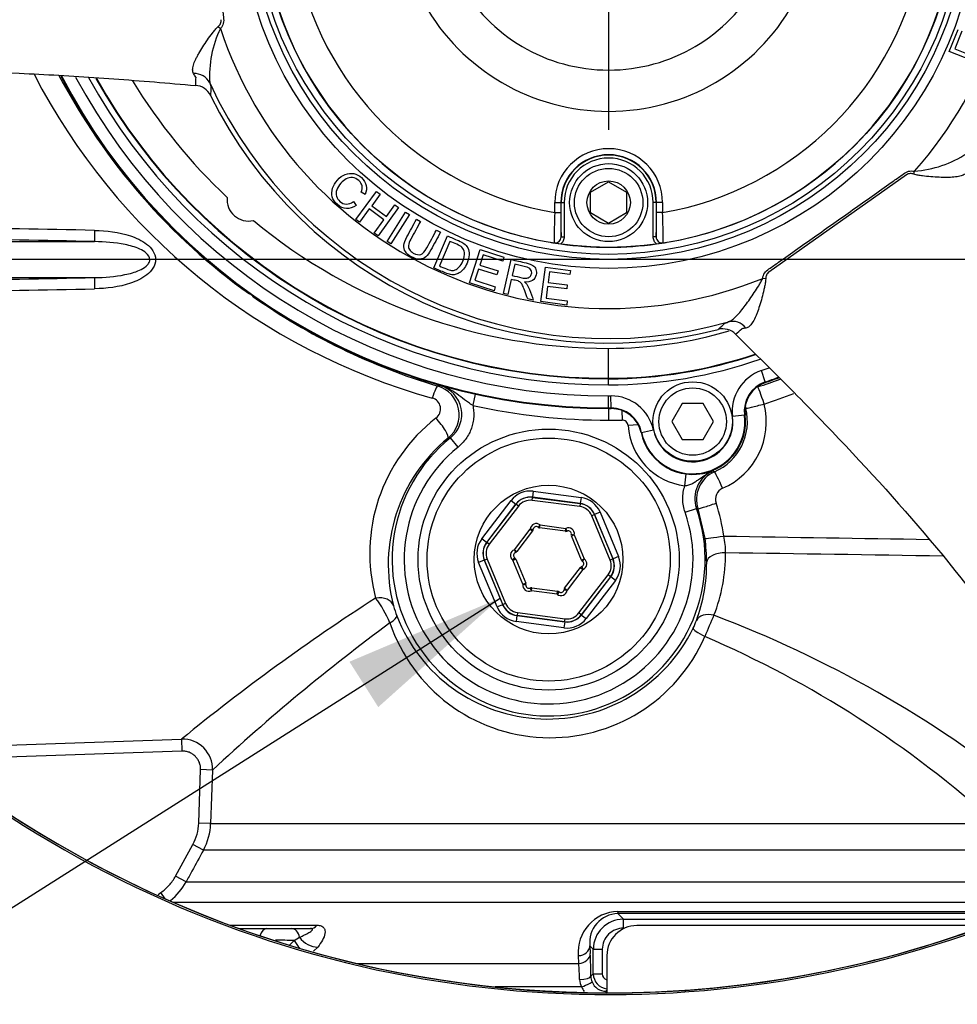
# Paper-space layout 'Sheet1' of a CAD drawing. Units: millimetres. Extents: x 0 to 594, y 0 to 420.
# Drawn here: x 126 to 152, y 313 to 340 of the extents above; entities that cross this region are included whole.
import ezdxf
from ezdxf.lldxf.tags import DXFTag

# ---------------------------------------------------------------- set-up
doc = ezdxf.new("R2010")
doc.units = ezdxf.units.MM
for name, color, linetype in [('Default', 7, 'Continuous'), ('DV2_Default', 7, 'Continuous'), ('II2-01-STD', 7, 'Continuous'), ('II2-04CAP-STD', 7, 'Continuous'), ('II2-04THW-STD', 7, 'Continuous'), ('TSH-1', 7, 'Continuous')]:
    doc.layers.add(name, color=color, linetype=linetype)
tags = doc.linetypes.add('CENTER2', pattern=[28.575, 19.05, -3.175, 3.175, -3.175]).pattern_tags.tags
tags[10:11] = [DXFTag(74, 4), DXFTag(75, 0), DXFTag(340, '0'), DXFTag(46, 0.0), DXFTag(50, 0.0), DXFTag(44, 0.0), DXFTag(45, 0.0)]
tags[8:9] = [DXFTag(74, 4), DXFTag(75, 0), DXFTag(340, '0'), DXFTag(46, 0.0), DXFTag(50, 0.0), DXFTag(44, 0.0), DXFTag(45, 0.0)]
tags[6:7] = [DXFTag(74, 4), DXFTag(75, 0), DXFTag(340, '0'), DXFTag(46, 0.0), DXFTag(50, 0.0), DXFTag(44, 0.0), DXFTag(45, 0.0)]
tags[4:5] = [DXFTag(74, 4), DXFTag(75, 0), DXFTag(340, '0'), DXFTag(46, 0.0), DXFTag(50, 0.0), DXFTag(44, 0.0), DXFTag(45, 0.0)]

# ---------------------------------------------------------------- blocks, each defined once
blk = doc.blocks.new('SE3')
at = {"layer": 'DV2_Default', "color": 7, "linetype": 'CENTER2'}
blk.add_line((218.308, 333.241), (78.915, 333.241), dxfattribs=at)
at = {"layer": 'II2-01-STD', "color": 7, "linetype": 'Continuous'}
for p, q in [((122.735, 333.74), (128.304, 333.74)), ((122.735, 332.741), (128.304, 332.741)), ((137.832, 329.729), (137.893, 329.742)), ((138.874, 329.506), (138.805, 329.192)), ((142.578, 329.102), (142.578, 328.779)), ((142.942, 329.05), (142.949, 328.784)), ((143.4, 328.646), (143.12, 328.628)), ((138.187, 328.292), (138.119, 328.283)), ((138.396, 328.033), (138.187, 328.292)), ((144.693, 326.959), (144.733, 327.285)), ((145.482, 327.371), (145.517, 327.345)), ((140.454, 326.552), (140.465, 326.634)), ((140.485, 326.804), (140.463, 326.639)), ((141.79, 326.465), (140.463, 326.639)), ((140.463, 326.639), (140.465, 326.634)), ((140.465, 326.634), (141.787, 326.461)), ((140.485, 326.804), (141.812, 326.63)), ((141.812, 326.63), (141.79, 326.465)), ((139.055, 325.487), (139.869, 326.549)), ((140.002, 326.448), (139.187, 325.386)), ((139.193, 325.385), (140.004, 326.443)), ((140.07, 326.392), (139.259, 325.334)), ((139.869, 326.549), (140.002, 326.448)), ((140.004, 326.443), (140.002, 326.448)), ((140.07, 326.392), (140.004, 326.443)), ((141.776, 326.378), (140.454, 326.552)), ((141.787, 326.461), (141.776, 326.378)), ((141.787, 326.461), (141.79, 326.465)), ((144.701, 326.221), (145.016, 326.33)), ((145.254, 325.492), (145.061, 326.314)), ((142.184, 326.157), (142.107, 326.125)), ((142.617, 324.893), (142.107, 326.125)), ((142.187, 326.161), (142.184, 326.157)), ((142.184, 326.157), (142.694, 324.925)), ((142.341, 326.225), (142.187, 326.161)), ((142.699, 324.925), (142.187, 326.161)), ((142.341, 326.225), (142.853, 324.988)), ((140.672, 325.868), (140.619, 325.804)), ((140.661, 325.786), (140.672, 325.868)), ((141.379, 325.692), (140.661, 325.786)), ((140.672, 325.868), (141.39, 325.774)), ((141.379, 325.692), (141.39, 325.774)), ((141.424, 325.698), (141.39, 325.774)), ((139.959, 325.181), (140.4, 325.755)), ((140.466, 325.705), (140.025, 325.13)), ((140.4, 325.755), (140.466, 325.705)), ((140.4, 325.755), (140.483, 325.748)), ((141.541, 325.609), (141.624, 325.595)), ((141.547, 325.563), (141.624, 325.595)), ((141.824, 324.894), (141.547, 325.563)), ((141.624, 325.595), (141.901, 324.926)), ((139.187, 325.386), (139.055, 325.487)), ((139.187, 325.386), (139.193, 325.385)), ((139.259, 325.334), (139.193, 325.385)), ((139.921, 324.889), (139.969, 324.957)), ((139.959, 325.181), (139.988, 325.103)), ((139.959, 325.181), (140.025, 325.13)), ((142.853, 324.988), (142.699, 324.925)), ((139.122, 324.89), (138.968, 324.826)), ((139.481, 323.59), (138.968, 324.826)), ((139.128, 324.889), (139.122, 324.89)), ((139.122, 324.89), (139.635, 323.654)), ((139.205, 324.921), (139.128, 324.889)), ((139.638, 323.658), (139.128, 324.889)), ((139.205, 324.921), (139.715, 323.69)), ((139.921, 324.889), (139.998, 324.921)), ((140.198, 324.22), (139.921, 324.889)), ((139.998, 324.921), (140.275, 324.252)), ((141.356, 324.11), (141.796, 324.685)), ((141.796, 324.685), (141.863, 324.634)), ((141.824, 324.894), (141.901, 324.926)), ((141.834, 324.712), (141.863, 324.634)), ((141.853, 324.858), (141.901, 324.926)), ((142.694, 324.925), (142.617, 324.893)), ((142.694, 324.925), (142.699, 324.925)), ((141.863, 324.634), (141.422, 324.059)), ((141.752, 323.423), (142.563, 324.481)), ((142.629, 324.43), (141.818, 323.372)), ((141.82, 323.367), (142.634, 324.429)), ((142.629, 324.43), (142.563, 324.481)), ((142.634, 324.429), (142.629, 324.43)), ((142.767, 324.328), (142.634, 324.429)), ((140.198, 324.22), (140.275, 324.252)), ((140.198, 324.22), (140.28, 324.206)), ((140.432, 324.041), (140.443, 324.123)), ((140.443, 324.123), (141.161, 324.029)), ((142.767, 324.328), (141.952, 323.266)), ((140.432, 324.041), (140.397, 324.116)), ((141.15, 323.947), (140.432, 324.041)), ((141.15, 323.947), (141.161, 324.029)), ((141.203, 324.011), (141.15, 323.947)), ((141.339, 324.067), (141.422, 324.059)), ((141.356, 324.11), (141.422, 324.059)), ((139.635, 323.654), (139.481, 323.59)), ((139.635, 323.654), (139.638, 323.658)), ((139.715, 323.69), (139.638, 323.658)), ((140.032, 323.35), (140.01, 323.185)), ((140.035, 323.354), (140.032, 323.35)), ((140.032, 323.35), (141.359, 323.176)), ((140.046, 323.437), (140.035, 323.354)), ((141.356, 323.181), (140.035, 323.354)), ((140.046, 323.437), (141.367, 323.263)), ((141.818, 323.372), (141.752, 323.423)), ((141.818, 323.372), (141.82, 323.367)), ((141.82, 323.367), (141.952, 323.266)), ((141.337, 323.011), (140.01, 323.185)), ((141.359, 323.176), (141.337, 323.011)), ((141.356, 323.181), (141.367, 323.263)), ((141.359, 323.176), (141.356, 323.181)), ((124.129, 319.688), (130.719, 319.919)), ((130.719, 319.919), (130.73, 319.586)), ((130.73, 319.586), (124.141, 319.356)), ((131.194, 317.583), (131.246, 319.071)), ((131.578, 319.06), (131.246, 319.071)), ((131.578, 319.06), (131.526, 317.572)), ((131.526, 317.572), (131.194, 317.583)), ((131.526, 317.572), (153.339, 317.572)), ((130.552, 316.111), (131.033, 316.994)), ((131.325, 316.835), (131.033, 316.994)), ((153.862, 316.835), (131.325, 316.835)), ((130.844, 315.952), (130.552, 316.111)), ((130.844, 315.952), (154.342, 315.952)), ((130.068, 315.602), (130.143, 315.655)), ((130.265, 315.48), (130.143, 315.655)), ((154.692, 315.382), (130.49, 315.382)), ((142.827, 315.131), (154.077, 315.131)), ((142.831, 315.071), (142.986, 314.916)), ((153.887, 315.071), (142.831, 315.071)), ((142.986, 314.916), (153.494, 314.916)), ((132.07, 314.748), (134.477, 314.748)), ((132.319, 314.657), (133.09, 314.657)), ((133.09, 314.657), (133.767, 314.657)), ((133.767, 314.657), (134.301, 314.657)), ((153.068, 314.741), (143.361, 314.741)), ((133.718, 314.194), (133.844, 314.327)), ((133.844, 314.327), (133.994, 314.415)), ((134.499, 314.141), (134.379, 314.028)), ((142.058, 314.178), (142.069, 313.963)), ((142.152, 314.083), (142.058, 314.178)), ((142.152, 313.399), (142.152, 314.083)), ((142.152, 314.083), (142.4, 314.083)), ((142.4, 314.083), (142.4, 313.399)), ((141.746, 313.69), (141.736, 313.905)), ((142.528, 313.907), (142.528, 312.872)), ((135.578, 313.69), (141.746, 313.69)), ((142.084, 313.331), (142.152, 313.399)), ((142.152, 313.399), (142.4, 313.399)), ((141.825, 313.036), (139.424, 313.036)), ((142.528, 312.941), (142.504, 312.917))]:
    blk.add_line(p, q, dxfattribs=at)
for radius in [3.625, 3.375, 2.065]:
    blk.add_circle((140.911, 324.907), radius, dxfattribs=at)
for centre, radius, start, end in [((142.458, 346.559), 17.818, 207.298, 254.4354), ((142.807, 346.521), 17.514, 207.7986, 234.3619), ((118.486, -116.312), 450.472, 88.75169, 89.28223), ((118.525, -104.902), 438.752, 88.72293, 89.26723), ((118.525, 771.384), 438.752, 270.73277, 271.27707), ((118.486, 782.794), 450.472, 270.71777, 271.24831), ((142.807, 346.521), 17.514, 234.6897, 253.4975), ((142.552, 342.574), 13.527, 287.9339, 290.735), ((137.594, 328.93), 0.833, 309.0738, 73.343), ((137.668, 328.942), 0.831, 308.6264, 74.3451), ((137.595, 329.09), 0.316, 306.5456, 74.9302), ((142.578, 342.574), 14.027, 287.9303, 291.5087), ((142.578, 346.241), 17.462, 257.522, 270), ((144.907, 328.741), 1.523, 293.6228, 13.9413), ((144.933, 328.741), 2.023, 293.5913, 13.9496), ((140.701, 325.078), 4.758, 127.8278, 195.1168), ((142.578, 342.574), 13.795, 270, 271.5421), ((144.911, 328.741), 1.795, 183.5978, 263.024), ((141.003, 324.769), 4.546, 129.3785, 194.6041), ((140.911, 324.907), 4.345, 128.8242, 19.1087), ((140.911, 324.907), 4.011, 128.8242, 19.1087), ((144.934, 328.94), 1.662, 263.0831, 289.2813), ((145.802, 326.603), 0.832, 112.5971, 199.1564), ((145.851, 326.581), 0.834, 113.5939, 198.6704), ((145.877, 326.581), 0.334, 113.6285, 198.705), ((149.969, 340.583), 15.09, 250.8399, 251.021), ((140.928, 324.907), 4.89, 7.6509, 18.6895), ((140.566, 325.74), 0.167, 50.346, 174.6993), ((140.566, 325.74), 0.0833, 50.346, 174.6993), ((140.672, 325.868), 0.0833, 230.346, 262.5227), ((141.459, 325.623), 0.167, 350.346, 114.6993), ((140.4, 325.755), 0.0833, 322.5227, 354.6993), ((141.39, 325.774), 0.0833, 262.5227, 294.6993), ((141.459, 325.623), 0.0833, 350.346, 114.6993), ((141.624, 325.595), 0.0833, 170.346, 202.5227), ((140.029, 324.795), 5.271, 0.3348, 7.5964), ((143.749, 325.103), 2.076, 359.7633, 12.6709), ((140.017, 325.025), 0.167, 110.346, 234.6993), ((140.017, 325.025), 0.0833, 110.346, 234.6993), ((139.921, 324.889), 0.0833, 22.5227, 54.6993), ((139.959, 325.181), 0.0833, 290.346, 322.5227), ((141.12, 325.073), 4.705, 338.6358, 0.2581), ((141.863, 324.634), 0.0833, 110.346, 142.5227), ((141.901, 324.926), 0.0833, 202.5227, 234.6993), ((141.805, 324.79), 0.0833, 290.346, 54.6993), ((141.805, 324.79), 0.167, 290.346, 54.6993), ((140.784, 324.793), 4.516, 339.5128, 0.4164), ((140.362, 324.192), 0.167, 170.346, 294.6993), ((140.198, 324.22), 0.0833, 350.346, 22.5227), ((140.362, 324.192), 0.0833, 170.346, 294.6993), ((140.432, 324.041), 0.0833, 82.5227, 114.6993), ((141.256, 324.075), 0.167, 230.346, 354.6993), ((141.15, 323.947), 0.0833, 50.346, 82.5227), ((141.256, 324.075), 0.0833, 230.346, 354.6993), ((141.422, 324.059), 0.0833, 142.5227, 174.6993), ((168.046, 274.252), 58.982, 122.78622, 129.26201), ((133.579, 321.92), 3.173, 22.7938, 37.175), ((139.166, 324.29), 2.647, 194.5767, 201.0008), ((140.883, 324.972), 4.495, 201.2733, 333.9904), ((151.808, 320.339), 6.992, 154.4049, 159.6644), ((134.071, 293.144), 32.305, 51.479, 69.2762), ((170.435, 277.265), 57.067, 126.4826, 132.9143), ((140.952, 324.653), 4.695, 198.6864, 336.3287), ((142.625, 324.114), 2.554, 334.1444, 339.3233), ((133.587, 295.725), 29.452, 47.8831, 66.6677), ((130.746, 319.086), 0.833, 358.1508, 91.8654), ((129.863, 317.63), 1.664, 331.4455, 357.993), ((129.378, 316.749), 1.668, 308.1863, 331.4477), ((142.861, 314.002), 1.13, 91.7336, 184.9302), ((142.851, 314.272), 0.799, 91.4838, 186.7689), ((142.986, 314.082), 0.833, 90.0006, 179.971), ((142.987, 314.079), 0.587, 89.5763, 179.579), ((143.361, 313.907), 0.833, 90, 180), ((132.676, 239.408), 74.928, 89.10742, 89.50315), ((124.911, 313.217), 17.174, 0.3788, 2.4894), ((135.638, 313.162), 6.131, 0.7088, 4.936), ((142.195, 313.25), 0.426, 181.5316, 210.0149), ((142.513, 313.339), 0.429, 181.059, 202.5182), ((142.569, 313.399), 0.417, 180.0488, 264.234), ((142.567, 313.4), 0.168, 180.3475, 256.2044), ((142.511, 313.31), 0.738, 201.7249, 213.3701), ((142.502, 313.335), 0.418, 202.5923, 270.1606)]:
    blk.add_arc(centre, radius, start, end, dxfattribs=at)
for centre, major_axis, ratio, start_param, end_param in [((128.311, 334.073), (-0.007, -0.333), 0.033619, 4.773559, 6.236455), ((128.311, 332.409), (-0.007, 0.333), 0.033619, 0.04673, 1.509627), ((137.694, 329.248), (0.14, 0.48), 0.12015, 0.035161, 1.295798), ((146.87, 329.228), (-0.243, -0.437), 0.998859, 3.961206, 4.029949), ((146.87, 329.228), (0.154, -0.476), 0.049801, 1.554684, 3.106643), ((146.87, 329.228), (-0.243, -0.437), 0.998859, 5.326535, 5.463572), ((146.87, 329.228), (0.485, 0.121), 0.012633, 3.176502, 4.763203), ((137.8, 328.668), (-0.316, 0.387), 0.192986, 3.177168, 4.998508), ((145.717, 326.887), (-0.2, 0.458), 0.047972, 4.691442, 6.248238), ((140.399, 326.143), (0.256, -0.616), 0.999188, 2.618346, 3.66484), ((140.399, 326.143), (0.192, -0.462), 0.998648, 2.618346, 3.66484), ((140.401, 326.138), (0.192, -0.462), 0.999458, 2.618346, 3.66484), ((141.725, 325.969), (-0.406, -0.529), 0.999188, 2.618346, 3.66484), ((140.401, 326.138), (0.16, -0.385), 0.999188, 2.618346, 3.66484), ((141.722, 325.965), (-0.254, -0.331), 0.999188, 2.618346, 3.66484), ((141.722, 325.965), (-0.304, -0.397), 0.999458, 2.618346, 3.66484), ((141.725, 325.969), (-0.305, -0.397), 0.998648, 2.618346, 3.66484), ((145.534, 326.474), (0.474, 0.16), 0.016791, 3.176504, 4.761986), ((145.749, 325.559), (0.496, 0.067), 0.006977, 3.1765, 4.764282), ((139.585, 325.081), (0.662, -0.087), 0.999188, 2.618346, 3.66484), ((139.585, 325.081), (0.496, -0.065), 0.998648, 2.618346, 3.66484), ((139.59, 325.081), (0.496, -0.065), 0.999458, 2.618346, 3.66484), ((139.59, 325.081), (0.413, -0.054), 0.999188, 2.618346, 3.66484), ((142.237, 324.733), (-0.662, 0.087), 0.999188, 2.618346, 3.66484), ((145.799, 324.817), (0.5, 0.002), 0.556419, 1.515761, 3.099578), ((142.232, 324.734), (-0.413, 0.054), 0.999188, 2.618346, 3.66484), ((142.232, 324.734), (-0.496, 0.065), 0.999458, 2.618346, 3.66484), ((142.237, 324.733), (-0.496, 0.065), 0.998648, 2.618346, 3.66484), ((136.125, 323.48), (0.484, 0.126), 0.706936, 0.049363, 1.424135), ((140.097, 323.846), (0.406, 0.529), 0.999188, 2.618346, 3.66484), ((140.097, 323.846), (0.305, 0.397), 0.998648, 2.618346, 3.66484), ((140.1, 323.85), (0.304, 0.397), 0.999458, 2.618346, 3.66484), ((140.1, 323.85), (0.254, 0.331), 0.999188, 2.618346, 3.66484), ((136.226, 323.167), (0.467, 0.179), 0.268842, 5.244786, 6.246944), ((141.421, 323.677), (-0.192, 0.462), 0.999458, 2.618346, 3.66484), ((141.423, 323.672), (-0.192, 0.462), 0.998648, 2.618346, 3.66484), ((141.421, 323.677), (-0.16, 0.385), 0.999188, 2.618346, 3.66484), ((145.476, 323.022), (-0.468, 0.177), 0.662001, 4.90293, 6.236605), ((141.423, 323.672), (-0.256, 0.616), 0.999188, 2.618346, 3.66484), ((145.374, 322.786), (-0.451, 0.217), 0.140686, 0.035257, 1.363784), ((142.831, 315.404), (0, -0.333), 0.019753, -0.610865, -0.034907), ((142.986, 314.666), (0, 0.25), 0.023655, 4.712389, 6.248279), ((133.09, 314.324), (0, 0.333), 0.646513, 0, 1.157201), ((133.767, 314.324), (0, 0.333), 0.707107, 4.988212, 6.283185), ((134.301, 315.157), (0, 0.5), 0.614219, 3.141593, 3.752458), ((134.102, 314.331), (0.301, -0.399), 0.438498, 4.403071, 4.953455), ((134.334, 314.551), (0.392, -0.31), 0.68258, 4.338712, 5.585801), ((141.725, 314.178), (-0.333, -0.017), 0.819827, 1.563343, 3.080607), ((141.735, 313.963), (-0.333, -0.017), 0.81978, 1.562248, 3.080614), ((141.751, 313.331), (0.333, 0.003), 0.277944, 4.761357, 6.246846), ((141.809, 313.048), (0.308, 0.127), 0.051324, 4.74525, 6.237606), ((142.504, 312.584), (0, 0.333), 0.004791, -0.525698, -0.034907)]:
    blk.add_ellipse(centre, major_axis=major_axis, ratio=ratio, start_param=start_param, end_param=end_param, dxfattribs=at)
for points, knots in [([(128.3, 334.053), (128.639, 334.045), (128.973, 334.007), (129.458, 333.845), (129.613, 333.775), (129.815, 333.617), (129.876, 333.555), (129.967, 333.412), (129.996, 333.329), (129.997, 333.157), (129.969, 333.073), (129.878, 332.928), (129.817, 332.867), (129.617, 332.709), (129.46, 332.638), (128.978, 332.475), (128.639, 332.436), (128.3, 332.429)], [0, 0, 0, 0, 0.25, 0.25, 0.375, 0.375, 0.4375, 0.4375, 0.5, 0.5, 0.5625, 0.5625, 0.625, 0.625, 0.75, 0.75, 1, 1, 1, 1]), ([(128.304, 332.741), (128.585, 332.745), (128.868, 332.765), (129.284, 332.85), (129.421, 332.886), (129.616, 332.974), (129.678, 333.008), (129.761, 333.078), (129.785, 333.104), (129.824, 333.165), (129.837, 333.201), (129.839, 333.311), (129.792, 333.375), (129.683, 333.47), (129.62, 333.505), (129.425, 333.594), (129.287, 333.631), (128.869, 333.716), (128.585, 333.736), (128.304, 333.74)], [0, 0, 0, 0, 0.25, 0.25, 0.375, 0.375, 0.4375, 0.4375, 0.46875, 0.46875, 0.5, 0.5, 0.5625, 0.5625, 0.625, 0.625, 0.75, 0.75, 1, 1, 1, 1]), ([(138.805, 329.192), (138.764, 329.216), (138.725, 329.241), (138.649, 329.292), (138.613, 329.319), (138.505, 329.401), (138.435, 329.456), (138.292, 329.559), (138.218, 329.606), (138.1, 329.666), (138.06, 329.684), (137.977, 329.717), (137.935, 329.731), (137.893, 329.742)], [0, 0, 0, 0, 0.125, 0.125, 0.25, 0.25, 0.5, 0.5, 0.75, 0.75, 0.875, 0.875, 1, 1, 1, 1]), ([(138.805, 329.192), (138.816, 329.139), (138.824, 329.084), (138.833, 328.977), (138.833, 328.923), (138.826, 328.816), (138.819, 328.762), (138.798, 328.656), (138.783, 328.604), (138.747, 328.503), (138.726, 328.453), (138.676, 328.358), (138.648, 328.311), (138.554, 328.179), (138.481, 328.101), (138.396, 328.033)], [0, 0, 0, 0, 0.125, 0.125, 0.25, 0.25, 0.375, 0.375, 0.5, 0.5, 0.625, 0.625, 0.75, 0.75, 1, 1, 1, 1]), ([(143.12, 328.628), (143.117, 328.671), (143.097, 328.712), (143.05, 328.755), (143.031, 328.766), (142.991, 328.781), (142.97, 328.785), (142.949, 328.784)], [0, 0, 0, 0, 0.5, 0.5, 0.75, 0.75, 1, 1, 1, 1]), ([(144.693, 326.959), (144.733, 326.961), (144.772, 326.969), (144.845, 326.993), (144.88, 327.009), (144.945, 327.045), (144.976, 327.065), (145.038, 327.106), (145.068, 327.128), (145.158, 327.192), (145.219, 327.234), (145.315, 327.291), (145.347, 327.309), (145.397, 327.333), (145.414, 327.341), (145.448, 327.357), (145.465, 327.364), (145.482, 327.371)], [0, 0, 0, 0, 0.125, 0.125, 0.25, 0.25, 0.375, 0.375, 0.5, 0.5, 0.75, 0.75, 0.875, 0.875, 0.9375, 0.9375, 1, 1, 1, 1]), ([(144.701, 326.221), (144.66, 326.34), (144.639, 326.463), (144.636, 326.652), (144.641, 326.715), (144.659, 326.838), (144.674, 326.899), (144.693, 326.959)], [0, 0, 0, 0, 0.5, 0.5, 0.75, 0.75, 1, 1, 1, 1]), ([(131.246, 319.071), (131.248, 319.106), (131.245, 319.14), (131.234, 319.207), (131.224, 319.24), (131.2, 319.303), (131.184, 319.334), (131.146, 319.391), (131.125, 319.417), (131.077, 319.465), (131.05, 319.487), (130.993, 319.524), (130.962, 319.54), (130.899, 319.565), (130.866, 319.574), (130.799, 319.585), (130.765, 319.588), (130.73, 319.586)], [0, 0, 0, 0, 0.125, 0.125, 0.25, 0.25, 0.375, 0.375, 0.5, 0.5, 0.625, 0.625, 0.75, 0.75, 0.875, 0.875, 1, 1, 1, 1]), ([(131.033, 316.994), (131.082, 317.085), (131.121, 317.182), (131.175, 317.379), (131.191, 317.48), (131.194, 317.583)], [0, 0, 0, 0, 0.5, 0.5, 1, 1, 1, 1]), ([(131.325, 316.835), (131.218, 316.64), (131.112, 316.444), (131.006, 316.249), (130.952, 316.15), (130.898, 316.051), (130.844, 315.952)], [0, 0, 0, 0, 0.662851, 0.662851, 0.662851, 1, 1, 1, 1]), ([(130.143, 315.655), (130.228, 315.714), (130.306, 315.783), (130.443, 315.936), (130.502, 316.02), (130.552, 316.111)], [0, 0, 0, 0, 0.5, 0.5, 1, 1, 1, 1]), ([(133.994, 314.415), (134.041, 314.436), (134.087, 314.457), (134.174, 314.5), (134.216, 314.522), (134.271, 314.554), (134.288, 314.565), (134.319, 314.587), (134.332, 314.598), (134.348, 314.614), (134.352, 314.62), (134.357, 314.63), (134.358, 314.635), (134.355, 314.645), (134.351, 314.649), (134.333, 314.656), (134.318, 314.657), (134.301, 314.657)], [0, 0, 0, 0, 0.25, 0.25, 0.5, 0.5, 0.625, 0.625, 0.75, 0.75, 0.8125, 0.8125, 0.875, 0.875, 0.9375, 0.9375, 1, 1, 1, 1]), ([(134.477, 314.748), (134.523, 314.748), (134.562, 314.742), (134.61, 314.724), (134.624, 314.716), (134.649, 314.699), (134.659, 314.69), (134.677, 314.669), (134.683, 314.657), (134.694, 314.633), (134.698, 314.62), (134.705, 314.581), (134.704, 314.552), (134.69, 314.463), (134.665, 314.401), (134.595, 314.272), (134.55, 314.207), (134.499, 314.141)], [0, 0, 0, 0, 0.125, 0.125, 0.1875, 0.1875, 0.25, 0.25, 0.3125, 0.3125, 0.375, 0.375, 0.5, 0.5, 0.75, 0.75, 1, 1, 1, 1])]:
    blk.add_open_spline(points, degree=3, knots=knots, dxfattribs=at)
for points in [[(145.775, 325.559), (147.675, 325.528), (149.576, 325.498), (151.476, 325.468)], [(151.865, 325.004), (149.852, 325.034), (147.839, 325.064), (145.825, 325.095)]]:
    blk.add_open_spline(points, degree=3, dxfattribs=at)
at = {"layer": 'II2-04CAP-STD', "color": 7, "linetype": 'Continuous'}
for p, q in [((142.078, 335.113), (142.578, 335.401)), ((142.578, 335.401), (143.078, 335.113)), ((142.078, 334.535), (142.078, 335.113)), ((143.078, 335.113), (143.078, 334.535)), ((141.08, 334.544), (141.08, 334.824)), ((141.08, 334.824), (141.247, 334.824)), ((141.247, 334.824), (141.247, 334.544)), ((141.257, 334.824), (141.247, 334.824)), ((141.257, 333.872), (141.257, 334.824)), ((141.257, 334.824), (141.341, 334.824)), ((141.341, 334.824), (141.341, 333.872)), ((143.814, 333.872), (143.814, 334.824)), ((143.898, 334.824), (143.814, 334.824)), ((143.898, 334.824), (143.908, 334.824)), ((143.898, 334.824), (143.898, 333.872)), ((143.908, 334.544), (143.908, 334.824)), ((144.075, 334.824), (143.908, 334.824)), ((144.075, 334.824), (144.075, 334.544)), ((141.08, 334.544), (141.247, 334.544)), ((142.578, 334.247), (142.078, 334.535)), ((143.078, 334.535), (142.578, 334.247)), ((144.075, 334.544), (143.908, 334.544)), ((141.257, 333.872), (141.341, 333.872)), ((143.898, 333.872), (143.814, 333.872))]:
    blk.add_line(p, q, dxfattribs=at)
for centre, radius in [((142.578, 343.241), 9.662), ((142.578, 334.824), 1.083), ((142.578, 334.824), 0.95), ((142.578, 334.824), 0.602)]:
    blk.add_circle(centre, radius, dxfattribs=at)
for centre, radius, start, end in [((142.578, 343.241), 8.824, 189.7678, 260.2322), ((142.578, 343.241), 8.824, 279.7678, 350.2322), ((142.578, 343.241), 9.658, 189.6735, 260.3265), ((142.578, 343.241), 9.658, 279.6735, 350.3265), ((142.578, 343.241), 4.736, 208.9646, 331.0354), ((142.578, 343.241), 5.884, 209.4056, 330.5944), ((142.578, 334.824), 1.497, 0, 180), ((142.578, 334.824), 1.33, 0, 180), ((142.578, 334.824), 1.32, 0, 180), ((142.578, 334.824), 1.237, 0, 180), ((158.199, 333.81), 17.134, 177.5437, 180.3487), ((154.06, 334.403), 12.813, 179.3695, 182.378), ((131.103, 334.403), 12.805, 357.6211, 0.6315), ((126.966, 333.81), 17.124, 359.6505, 2.4571), ((141.233, 335.378), 1.68, 260.4713, 264.2655), ((142.948, 345.568), 12.014, 260.4489, 261.8566), ((141.091, 333.87), 0.167, 261.1075, 0.4671), ((144.064, 333.87), 0.167, 179.5329, 278.8925), ((142.137, 346.017), 12.468, 278.1691, 279.5254), ((143.922, 335.378), 1.68, 275.7345, 279.5287), ((142.578, 343.241), 9.658, 262.0776, 277.9224)]:
    blk.add_arc(centre, radius, start, end, dxfattribs=at)
for points, knots in [([(141.341, 333.872), (141.341, 333.853), (141.339, 333.834), (141.33, 333.798), (141.324, 333.779), (141.3, 333.729), (141.276, 333.699), (141.246, 333.675)], [0, 0, 0, 0, 0.25, 0.25, 0.5, 0.5, 1, 1, 1, 1]), ([(143.909, 333.675), (143.879, 333.699), (143.855, 333.729), (143.823, 333.796), (143.814, 333.834), (143.814, 333.872)], [0, 0, 0, 0, 0.5, 0.5, 1, 1, 1, 1])]:
    blk.add_open_spline(points, degree=3, knots=knots, dxfattribs=at)
at = {"layer": 'II2-04THW-STD', "color": 7, "linetype": 'Continuous'}
for p, q in [((131.733, 339.713), (131.797, 339.659)), ((152.037, 339.022), (152.279, 339.628)), ((152.384, 339.586), (152.19, 339.098)), ((152.936, 338.663), (152.037, 339.022)), ((152.19, 339.098), (152.468, 338.987)), ((130.964, 338.089), (131.108, 338.079)), ((131.108, 338.079), (131.107, 338.078)), ((151.055, 335.613), (151.07, 335.696)), ((150.845, 335.593), (147.027, 332.894)), ((135.559, 334.351), (136.128, 335.134)), ((135.814, 335.052), (135.701, 335.113)), ((136.128, 335.134), (136.232, 335.059)), ((135.49, 334.853), (135.564, 334.745)), ((136.232, 335.059), (135.998, 334.737)), ((135.931, 334.646), (135.662, 334.276)), ((136.339, 334.349), (135.931, 334.646)), ((135.998, 334.737), (136.406, 334.441)), ((136.742, 334.688), (136.173, 333.905)), ((136.406, 334.441), (136.64, 334.762)), ((136.424, 333.742), (136.941, 334.56)), ((136.64, 334.762), (136.742, 334.688)), ((136.941, 334.56), (137.048, 334.492)), ((135.662, 334.276), (135.559, 334.351)), ((136.071, 333.979), (136.339, 334.349)), ((137.048, 334.492), (136.531, 333.674)), ((137.242, 334.362), (137.354, 334.301)), ((136.173, 333.905), (136.071, 333.979)), ((137.797, 334.06), (137.909, 333.999)), ((136.531, 333.674), (136.424, 333.742)), ((137.72, 333.009), (138.1, 333.899)), ((138.172, 333.745), (137.881, 333.063)), ((138.71, 332.597), (139.007, 333.518)), ((139.007, 333.518), (139.671, 333.304)), ((139.093, 333.371), (139.002, 333.088)), ((139.636, 333.196), (139.093, 333.371)), ((139.671, 333.304), (139.636, 333.196)), ((139.656, 332.298), (139.868, 333.242)), ((138.967, 332.979), (138.865, 332.666)), ((139.475, 332.815), (138.967, 332.979)), ((139.002, 333.088), (139.51, 332.924)), ((139.51, 332.924), (139.475, 332.815)), ((139.969, 333.111), (139.899, 332.797)), ((140.699, 332.073), (140.825, 333.033)), ((140.825, 333.033), (141.517, 332.942)), ((140.936, 332.904), (140.898, 332.608)), ((141.502, 332.829), (140.936, 332.904)), ((141.517, 332.942), (141.502, 332.829)), ((138.865, 332.666), (139.43, 332.484)), ((139.874, 332.689), (139.78, 332.27)), ((140.898, 332.608), (141.427, 332.539)), ((146.938, 332.703), (146.855, 332.717)), ((139.395, 332.376), (138.71, 332.597)), ((139.43, 332.484), (139.395, 332.376)), ((140.883, 332.495), (140.84, 332.169)), ((141.412, 332.426), (140.883, 332.495)), ((141.427, 332.539), (141.412, 332.426)), ((139.78, 332.27), (139.656, 332.298)), ((140.486, 332.111), (140.329, 332.146)), ((141.413, 331.979), (140.699, 332.073)), ((140.84, 332.169), (141.428, 332.092)), ((141.428, 332.092), (141.413, 331.979)), ((146.102, 331.167), (146.101, 331.166)), ((146.102, 331.167), (146.202, 331.064)), ((142.578, 329.942), (142.577, 330.775)), ((146.927, 329.843), (146.819, 330.158)), ((142.578, 329.942), (142.578, 329.929)), ((142.578, 329.762), (142.578, 329.929)), ((146.927, 329.843), (146.932, 329.826)), ((142.578, 329.12), (142.578, 329.453)), ((142.645, 329.12), (142.643, 329.453)), ((142.578, 329.102), (142.578, 329.12)), ((142.645, 329.102), (142.645, 329.12)), ((144.622, 329.241), (144.334, 328.741)), ((145.2, 329.241), (144.622, 329.241)), ((145.488, 328.741), (145.2, 329.241)), ((146.349, 328.92), (146.019, 328.879)), ((146.367, 328.922), (146.349, 328.92)), ((143.493, 328.437), (143.819, 328.507)), ((144.334, 328.741), (144.622, 328.241)), ((145.2, 328.241), (145.488, 328.741)), ((143.493, 328.437), (143.476, 328.434)), ((144.622, 328.241), (145.2, 328.241))]:
    blk.add_line(p, q, dxfattribs=at)
for centre, radius in [((142.578, 343.241), 36.298), ((142.578, 343.241), 36.298), ((142.578, 343.241), 36.248), ((142.578, 343.241), 10.244), ((142.578, 343.241), 9.994), ((142.578, 343.241), 9.856), ((144.911, 328.741), 1.104), ((144.911, 328.741), 0.937)]:
    blk.add_circle(centre, radius, dxfattribs=at)
for centre, radius, start, end in [((142.578, 343.241), 11.36, 318.3791, 52.121), ((142.578, 343.241), 12.193, 324.6821, 45.8179), ((142.578, 343.241), 12.321, 326.2042, 44.2945), ((134.561, 338.329), 3.067, 154.2929, 183.3495), ((142.578, 343.241), 11.36, 198.3791, 292.121), ((126.593, 335.665), 5.236, 30.364, 31.6331), ((142.573, 346.239), 17.137, 207.4634, 270.0181), ((142.573, 346.239), 17.12, 207.4597, 270.0181), ((142.573, 346.239), 16.787, 208.1769, 270.0181), ((142.573, 346.239), 16.477, 208.7946, 270.0181), ((142.573, 346.239), 16.31, 209.2383, 270.0181), ((142.573, 346.239), 16.297, 209.2338, 270.0181), ((142.573, 346.239), 15.465, 211.2874, 226.79), ((141.436, 338.068), 10.328, 178.6516, 179.9382), ((131.074, 337.581), 0.5, 26.0118, 86.102), ((142.578, 343.241), 12.193, 204.6821, 285.8179), ((142.578, 343.241), 12.321, 206.2042, 284.2945), ((142.578, 343.241), 30.418, 192.2785, 298.2216), ((150.84, 338.754), 3.067, 274.2929, 303.3495), ((132.578, 334.907), 0.596, 174.1759, 282.9974), ((142.573, 346.239), 15.465, 230.3833, 270.0181), ((142.578, 343.241), 30.369, 200.7626, 289.7373), ((142.578, 343.241), 30.369, 200.9015, 270), ((142.574, 342.578), 11.803, 270.0181, 286.4767), ((145.745, 330.817), 0.5, 44.409, 104.4723), ((139.373, 339.034), 10.352, 310.5392, 311.8242), ((147.218, 326.045), 5.358, 98.8811, 100.1211), ((142.574, 342.578), 12.636, 270.0181, 288.7799), ((142.574, 342.578), 12.649, 270.0181, 288.8289), ((142.574, 342.578), 12.816, 270.0181, 289.178), ((147.206, 329.026), 1.196, 108.8702, 187.0964), ((142.574, 342.578), 13.125, 288.8702, 289.8543), ((142.574, 342.578), 13.459, 288.8702, 290.5015), ((142.574, 342.578), 13.476, 288.8702, 290.5269), ((147.206, 329.026), 0.863, 108.8702, 187.0964), ((147.206, 329.026), 0.845, 108.8702, 187.0964), ((142.574, 342.578), 13.125, 270.0181, 270.3033), ((142.65, 328.257), 1.196, 12.0771, 90.3033), ((142.574, 342.578), 13.459, 270.0181, 270.3033), ((142.574, 342.578), 13.476, 270.0181, 270.3033), ((142.65, 328.257), 0.863, 12.0771, 90.3033), ((142.65, 328.257), 0.845, 12.0771, 90.3033), ((144.911, 328.741), 1.467, 192.0771, 7.0964), ((144.911, 328.741), 1.45, 192.0771, 7.0964), ((144.911, 328.741), 1.117, 192.0771, 7.0964), ((142.578, 343.241), 30.369, 270, 289.5972)]:
    blk.add_arc(centre, radius, start, end, dxfattribs=at)
for centre, major_axis, ratio, start_param, end_param in [((131.045, 337.941), (0.471, 0.167), 0.932824, 0.097006, 1.240099), ((146.037, 331.029), (-0.179, 0.467), 0.932823, 5.043087, 6.18618)]:
    blk.add_ellipse(centre, major_axis=major_axis, ratio=ratio, start_param=start_param, end_param=end_param, dxfattribs=at)
for points, knots in [([(131.325, 344.798), (131.367, 344.763), (131.405, 344.722), (131.454, 344.625), (131.46, 344.569), (131.475, 344.407), (131.505, 344.082), (131.575, 343.324), (131.674, 342.241), (131.774, 341.157), (131.843, 340.399), (131.873, 340.074), (131.888, 339.912), (131.893, 339.856), (131.862, 339.749), (131.833, 339.702), (131.797, 339.659)], [0, 0, 0, 0, 0.03125, 0.03125, 0.0625, 0.0625, 0.125, 0.25, 0.5, 0.75, 0.875, 0.9375, 0.9375, 0.96875, 0.96875, 1, 1, 1, 1]), ([(131.051, 338.411), (131.034, 338.438), (131.026, 338.47), (131.025, 338.546), (131.033, 338.59), (131.061, 338.686), (131.081, 338.737), (131.119, 338.819), (131.133, 338.847), (131.164, 338.906), (131.18, 338.935), (131.231, 339.026), (131.268, 339.087), (131.348, 339.213), (131.391, 339.278), (131.48, 339.406), (131.526, 339.47), (131.599, 339.564), (131.623, 339.595), (131.675, 339.656), (131.703, 339.686), (131.733, 339.713)], [0, 0, 0, 0, 0.125, 0.125, 0.25, 0.25, 0.375, 0.375, 0.4375, 0.4375, 0.5, 0.5, 0.625, 0.625, 0.75, 0.75, 0.875, 0.875, 0.9375, 0.9375, 1, 1, 1, 1]), ([(131.733, 339.713), (131.76, 339.738), (131.784, 339.766), (131.81, 339.815), (131.816, 339.832), (131.823, 339.868), (131.823, 339.887), (131.82, 339.905)], [0, 0, 0, 0, 0.5, 0.5, 0.75, 0.75, 1, 1, 1, 1]), ([(113.294, 337.248), (114.061, 337.432), (114.827, 337.601), (116.343, 337.892), (117.088, 338.012), (119.295, 338.304), (120.73, 338.41), (123.598, 338.494), (125.029, 338.471), (127.214, 338.37), (127.95, 338.326), (129.443, 338.219), (130.201, 338.157), (130.964, 338.089)], [0, 0, 0, 0, 0.125, 0.125, 0.25, 0.25, 0.5, 0.5, 0.75, 0.75, 0.875, 0.875, 1, 1, 1, 1]), ([(131.499, 338.149), (131.517, 338.098), (131.528, 338.062), (131.533, 338.036), (131.533, 338.032), (131.533, 338.025), (131.533, 338.023), (131.533, 338.014), (131.532, 338.009), (131.531, 337.981), (131.53, 337.958), (131.526, 337.891), (131.524, 337.845), (131.523, 337.8)], [0, 0, 0, 0, 0.125, 0.125, 0.15625, 0.15625, 0.1875, 0.1875, 0.25, 0.25, 0.5, 0.5, 1, 1, 1, 1]), ([(135.564, 334.745), (135.475, 334.684), (135.386, 334.656), (135.208, 334.665), (135.126, 334.701), (134.972, 334.837), (134.923, 334.908), (134.901, 334.984), (134.881, 335.059), (134.885, 335.138), (134.912, 335.221), (134.94, 335.303), (134.985, 335.38), (135.112, 335.524), (135.185, 335.577), (135.263, 335.608), (135.342, 335.638), (135.42, 335.645), (135.499, 335.628), (135.579, 335.609), (135.65, 335.573), (135.787, 335.452), (135.831, 335.379), (135.848, 335.299), (135.865, 335.218), (135.853, 335.136), (135.814, 335.052)], [0, 0, 0, 0, 0.104376, 0.104376, 0.208752, 0.208752, 0.317142, 0.317142, 0.317142, 0.409738, 0.409738, 0.409738, 0.508627, 0.508627, 0.616505, 0.616505, 0.616505, 0.708763, 0.708763, 0.708763, 0.799096, 0.799096, 0.902432, 0.902432, 0.902432, 1, 1, 1, 1]), ([(146.855, 332.717), (146.864, 332.771), (146.881, 332.824), (146.94, 332.916), (146.986, 332.949), (147.119, 333.043), (147.385, 333.231), (148.007, 333.671), (148.895, 334.298), (149.784, 334.926), (150.405, 335.366), (150.672, 335.554), (150.805, 335.648), (150.851, 335.68), (150.959, 335.707), (151.015, 335.705), (151.07, 335.696)], [0, 0, 0, 0, 0.03125, 0.03125, 0.0625, 0.0625, 0.125, 0.25, 0.5, 0.75, 0.875, 0.9375, 0.9375, 0.96875, 0.96875, 1, 1, 1, 1]), ([(151.055, 335.613), (151.02, 335.624), (150.984, 335.631), (150.928, 335.628), (150.91, 335.625), (150.876, 335.613), (150.86, 335.604), (150.845, 335.593)], [0, 0, 0, 0, 0.5, 0.5, 0.75, 0.75, 1, 1, 1, 1]), ([(152.524, 335.673), (152.509, 335.645), (152.485, 335.622), (152.42, 335.584), (152.378, 335.568), (152.281, 335.545), (152.226, 335.537), (152.136, 335.528), (152.104, 335.526), (152.039, 335.524), (152.005, 335.523), (151.901, 335.522), (151.829, 335.523), (151.68, 335.53), (151.603, 335.534), (151.447, 335.547), (151.369, 335.555), (151.251, 335.571), (151.212, 335.577), (151.133, 335.592), (151.094, 335.6), (151.055, 335.613)], [0, 0, 0, 0, 0.125, 0.125, 0.25, 0.25, 0.375, 0.375, 0.4375, 0.4375, 0.5, 0.5, 0.625, 0.625, 0.75, 0.75, 0.875, 0.875, 0.9375, 0.9375, 1, 1, 1, 1]), ([(135.701, 335.113), (135.731, 335.18), (135.74, 335.24), (135.73, 335.293), (135.719, 335.345), (135.689, 335.393), (135.585, 335.485), (135.526, 335.513), (135.465, 335.52), (135.404, 335.526), (135.346, 335.513), (135.291, 335.481), (135.236, 335.449), (135.187, 335.41), (135.09, 335.3), (135.052, 335.239), (135.029, 335.177), (135.006, 335.115), (135.004, 335.056), (135.022, 334.999), (135.04, 334.944), (135.071, 334.895), (135.168, 334.809), (135.228, 334.784), (135.357, 334.78), (135.423, 334.804), (135.49, 334.853)], [0, 0, 0, 0, 0.096945, 0.096945, 0.096945, 0.187413, 0.187413, 0.290421, 0.290421, 0.290421, 0.385578, 0.385578, 0.385578, 0.479008, 0.479008, 0.599806, 0.599806, 0.599806, 0.694434, 0.694434, 0.694434, 0.783273, 0.783273, 0.891636, 0.891636, 1, 1, 1, 1]), ([(137.909, 333.999), (137.82, 333.836), (137.731, 333.672), (137.642, 333.508), (137.595, 333.422), (137.548, 333.36), (137.502, 333.32), (137.455, 333.28), (137.399, 333.258), (137.264, 333.25), (137.189, 333.27), (137.028, 333.358), (136.971, 333.407), (136.934, 333.462), (136.898, 333.516), (136.885, 333.576), (136.891, 333.64), (136.897, 333.703), (136.926, 333.78), (136.975, 333.871), (137.064, 334.034), (137.153, 334.198), (137.242, 334.362)], [0, 0, 0, 0, 0.229142, 0.229142, 0.229142, 0.325749, 0.325749, 0.325749, 0.415562, 0.415562, 0.505375, 0.505375, 0.592693, 0.592693, 0.592693, 0.669457, 0.669457, 0.669457, 0.770848, 0.770848, 0.770848, 1, 1, 1, 1]), ([(137.354, 334.301), (137.265, 334.137), (137.176, 333.974), (137.087, 333.81), (137.047, 333.736), (137.024, 333.678), (137.019, 333.636), (137.013, 333.594), (137.023, 333.554), (137.046, 333.517), (137.069, 333.48), (137.105, 333.448), (137.236, 333.377), (137.305, 333.364), (137.416, 333.4), (137.472, 333.462), (137.531, 333.569), (137.619, 333.733), (137.708, 333.896), (137.797, 334.06)], [0, 0, 0, 0, 0.272264, 0.272264, 0.272264, 0.364278, 0.364278, 0.364278, 0.425003, 0.425003, 0.425003, 0.492902, 0.492902, 0.610327, 0.610327, 0.727753, 0.727753, 0.727753, 1, 1, 1, 1]), ([(138.1, 333.899), (138.202, 333.855), (138.304, 333.812), (138.406, 333.768), (138.476, 333.739), (138.527, 333.712), (138.56, 333.688), (138.606, 333.655), (138.64, 333.615), (138.663, 333.569), (138.693, 333.509), (138.707, 333.443), (138.7, 333.3), (138.682, 333.224), (138.619, 333.077), (138.585, 333.02), (138.548, 332.975), (138.51, 332.929), (138.471, 332.895), (138.431, 332.871), (138.392, 332.848), (138.354, 332.832), (138.316, 332.825), (138.278, 332.818), (138.236, 332.818), (138.145, 332.833), (138.095, 332.849), (138.041, 332.872), (137.934, 332.918), (137.827, 332.963), (137.72, 333.009)], [0, 0, 0, 0, 0.150364, 0.150364, 0.150364, 0.22869, 0.22869, 0.22869, 0.300685, 0.300685, 0.300685, 0.401433, 0.401433, 0.502181, 0.502181, 0.587892, 0.587892, 0.587892, 0.658366, 0.658366, 0.658366, 0.715006, 0.715006, 0.715006, 0.77869, 0.77869, 0.842373, 0.842373, 0.842373, 1, 1, 1, 1]), ([(137.881, 333.063), (137.945, 333.036), (138.009, 333.009), (138.072, 332.982), (138.131, 332.957), (138.179, 332.943), (138.217, 332.939), (138.256, 332.936), (138.289, 332.94), (138.317, 332.952), (138.357, 332.968), (138.395, 332.996), (138.431, 333.036), (138.467, 333.077), (138.499, 333.131), (138.567, 333.291), (138.582, 333.37), (138.574, 333.433), (138.565, 333.496), (138.541, 333.546), (138.505, 333.581), (138.479, 333.607), (138.43, 333.635), (138.36, 333.665), (138.297, 333.692), (138.235, 333.718), (138.172, 333.745)], [0, 0, 0, 0, 0.131823, 0.131823, 0.131823, 0.228203, 0.228203, 0.228203, 0.292885, 0.292885, 0.292885, 0.383725, 0.383725, 0.383725, 0.498988, 0.498988, 0.657727, 0.657727, 0.657727, 0.763735, 0.763735, 0.763735, 0.870618, 0.870618, 0.870618, 1, 1, 1, 1]), ([(139.868, 333.242), (140.007, 333.211), (140.147, 333.18), (140.286, 333.148), (140.37, 333.129), (140.433, 333.107), (140.472, 333.08), (140.512, 333.053), (140.541, 333.015), (140.557, 332.966), (140.573, 332.917), (140.576, 332.867), (140.549, 332.748), (140.515, 332.696), (140.407, 332.624), (140.334, 332.61), (140.241, 332.618)], [0, 0, 0, 0, 0.318575, 0.318575, 0.318575, 0.466703, 0.466703, 0.466703, 0.574013, 0.574013, 0.574013, 0.693867, 0.693867, 0.846933, 0.846933, 1, 1, 1, 1]), ([(139.899, 332.797), (139.988, 332.777), (140.078, 332.757), (140.167, 332.737), (140.224, 332.724), (140.27, 332.72), (140.34, 332.729), (140.369, 332.742), (140.391, 332.765), (140.414, 332.787), (140.429, 332.814), (140.446, 332.888), (140.438, 332.929), (140.412, 332.965), (140.386, 333.001), (140.338, 333.027), (140.268, 333.043), (140.168, 333.067), (140.069, 333.088), (139.969, 333.111)], [0, 0, 0, 0, 0.228449, 0.228449, 0.228449, 0.326404, 0.326404, 0.424359, 0.424359, 0.424359, 0.497944, 0.497944, 0.60679, 0.60679, 0.60679, 0.74587, 0.74587, 0.74587, 1, 1, 1, 1]), ([(147.027, 332.894), (147.012, 332.884), (146.998, 332.872), (146.975, 332.843), (146.965, 332.828), (146.945, 332.776), (146.939, 332.74), (146.938, 332.703)], [0, 0, 0, 0, 0.25, 0.25, 0.5, 0.5, 1, 1, 1, 1]), ([(140.329, 332.146), (140.303, 332.221), (140.276, 332.296), (140.249, 332.371), (140.226, 332.436), (140.205, 332.486), (140.188, 332.521), (140.172, 332.557), (140.155, 332.583), (140.139, 332.599), (140.124, 332.615), (140.106, 332.627), (140.088, 332.636), (140.074, 332.643), (140.052, 332.649), (140.019, 332.656), (139.971, 332.667), (139.922, 332.678), (139.874, 332.689)], [0, 0, 0, 0, 0.306511, 0.306511, 0.306511, 0.515268, 0.515268, 0.515268, 0.63425, 0.63425, 0.63425, 0.716813, 0.716813, 0.716813, 0.809214, 0.809214, 0.809214, 1, 1, 1, 1]), ([(140.241, 332.618), (140.27, 332.594), (140.291, 332.573), (140.305, 332.554), (140.335, 332.512), (140.359, 332.463), (140.38, 332.405), (140.417, 332.307), (140.451, 332.209), (140.486, 332.111)], [0, 0, 0, 0, 0.159231, 0.159231, 0.159231, 0.452832, 0.452832, 0.452832, 1, 1, 1, 1]), ([(145.901, 331.51), (145.938, 331.523), (145.975, 331.544), (146.051, 331.6), (146.09, 331.636), (146.168, 331.717), (146.208, 331.762), (146.29, 331.861), (146.331, 331.914), (146.455, 332.08), (146.54, 332.201), (146.664, 332.387), (146.705, 332.451), (146.765, 332.548), (146.785, 332.581), (146.822, 332.648), (146.841, 332.681), (146.855, 332.717)], [0, 0, 0, 0, 0.125, 0.125, 0.25, 0.25, 0.375, 0.375, 0.5, 0.5, 0.75, 0.75, 0.875, 0.875, 0.9375, 0.9375, 1, 1, 1, 1]), ([(146.938, 332.703), (146.937, 332.663), (146.932, 332.623), (146.92, 332.543), (146.912, 332.504), (146.887, 332.386), (146.868, 332.309), (146.829, 332.159), (146.808, 332.085), (146.763, 331.942), (146.741, 331.873), (146.705, 331.776), (146.693, 331.745), (146.669, 331.684), (146.656, 331.655), (146.618, 331.572), (146.592, 331.523), (146.552, 331.461), (146.538, 331.442), (146.509, 331.409), (146.495, 331.395), (146.452, 331.359), (146.422, 331.344), (146.391, 331.339)], [0, 0, 0, 0, 0.0625, 0.0625, 0.125, 0.125, 0.25, 0.25, 0.375, 0.375, 0.5, 0.5, 0.5625, 0.5625, 0.625, 0.625, 0.75, 0.75, 0.8125, 0.8125, 0.875, 0.875, 1, 1, 1, 1]), ([(145.62, 331.301), (145.653, 331.332), (145.686, 331.363), (145.736, 331.409), (145.752, 331.425), (145.772, 331.444), (145.777, 331.448), (145.783, 331.454), (145.784, 331.456), (145.789, 331.46), (145.793, 331.462), (145.815, 331.475), (145.85, 331.49), (145.901, 331.51)], [0, 0, 0, 0, 0.5, 0.5, 0.75, 0.75, 0.8125, 0.8125, 0.84375, 0.84375, 0.875, 0.875, 1, 1, 1, 1]), ([(146.202, 331.064), (146.749, 330.528), (147.289, 329.992), (148.34, 328.925), (148.852, 328.395), (150.347, 326.799), (151.294, 325.726), (153.093, 323.49), (153.944, 322.33), (155.155, 320.463), (155.548, 319.818), (156.312, 318.476), (156.681, 317.785), (157.038, 317.082)], [0, 0, 0, 0, 0.125, 0.125, 0.25, 0.25, 0.5, 0.5, 0.75, 0.75, 0.875, 0.875, 1, 1, 1, 1])]:
    blk.add_open_spline(points, degree=3, knots=knots, dxfattribs=at)
blk = doc.blocks.new('SEANNOT_GROUP25')
at = {"layer": 'Default', "linetype": 'Continuous'}
blk.add_hatch(color=7, dxfattribs=at).paths.add_polyline_path([(136.18, 320.809), (139.563, 323.839), (135.38, 322.07)])
at = {"layer": 'Default', "color": 7, "linetype": 'Continuous'}
blk.add_lwpolyline([(107.508, 303.509), (139.563, 323.839)], dxfattribs=at)
blk = doc.blocks.new('SEANNOT_GROUP86')
at = {"layer": 'Default', "color": 7, "linetype": 'CENTER2'}
for p, q in [((142.578, 349.641), (142.578, 336.841)), ((148.978, 343.241), (136.178, 343.241))]:
    blk.add_line(p, q, dxfattribs=at)

psp = doc.layouts.new('Sheet1')

# ---------------------------------------------------------------- block references
at = {"layer": 'Default'}
for name in ['SEANNOT_GROUP86', 'SEANNOT_GROUP25']:
    psp.add_blockref(name, (0, 0), dxfattribs=at)
at = {"layer": 'TSH-1'}
psp.add_blockref('SE3', (0, 0), dxfattribs=at)

doc.saveas('drawing.dxf')
